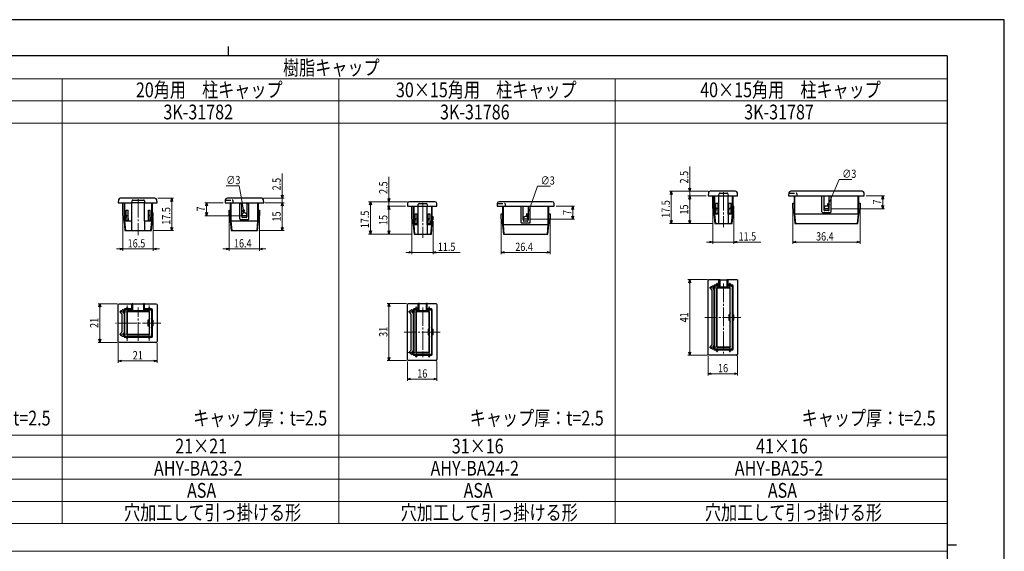
# Model space of a CAD drawing. Units: millimetres. Extents: x 0 to 841, y 0 to 594.
# Drawn here: x 307 to 841, y 306 to 594 of the extents above; entities that cross this region are included whole.
import ezdxf

# ---------------------------------------------------------------- set-up
doc = ezdxf.new("R2010")
doc.units = ezdxf.units.MM
doc.linetypes.add('YCENTER_1', pattern=[13, 10, -1, 1, -1])
doc.linetypes.add('YHIDDEN_1', pattern=[4, 3, -1])
for name, color, linetype, lineweight in [('TABLE1', 255, 'Continuous', 13), ('USER1', 3, 'Continuous', 13), ('YKK_12', 2, 'Continuous', 13), ('YKK_13', 4, 'Continuous', 30), ('YKK_D', 6, 'Continuous', 13), ('YKK_ZWAK', 7, 'Continuous', 30)]:
    doc.layers.add(name, color=color, linetype=linetype, lineweight=lineweight)
doc.styles.add('text-b', font='extslim2.shx', dxfattribs={"width": 0.8, "bigfont": 'extfont2.shx'})

msp = doc.modelspace()

# ---------------------------------------------------------------- linework, layer by layer
at = {"layer": 'TABLE1'}
for p, q in [((810.02, 574), (810.02, 321)), ((30, 562), (810.02, 562)), ((330.02, 562), (330.02, 321)), ((480.02, 562), (480.02, 321)), ((630.02, 562), (630.02, 321)), ((30, 550), (810.02, 550)), ((30, 538), (810.02, 538)), ((30, 369), (810.02, 369)), ((30, 357), (810.02, 357)), ((30, 345), (810.02, 345)), ((30, 333), (810.02, 333)), ((30, 321), (810.02, 321)), ((30, 306), (810.02, 306))]:
    msp.add_line(p, q, dxfattribs=at)
at = {"layer": 'YKK_12', "linetype": 'YCENTER_1'}
for p, q in [((371.28, 496.77), (371.28, 477.3)), ((688.69, 500.55), (688.69, 481.56)), ((525.56, 494.75), (525.56, 475.9)), ((684.69, 448.67), (680.85, 448.67)), ((685.19, 449.02), (685.19, 451.52)), ((688.69, 451.04), (688.69, 413.07)), ((692.19, 449.02), (692.19, 451.52)), ((371.28, 420.1), (371.28, 438.06)), ((522.06, 436.13), (522.06, 438.63)), ((525.56, 438.17), (525.56, 411.15)), ((529.06, 436.13), (529.06, 438.63)), ((521.56, 435.78), (517.72, 435.78)), ((698.19, 432.67), (678.59, 432.67)), ((383.58, 429.65), (358.98, 429.65)), ((535.06, 424.78), (515.46, 424.78)), ((684.69, 416.67), (680.85, 416.67)), ((521.56, 413.78), (517.72, 413.78)), ((522.06, 413.43), (522.06, 410.93)), ((529.06, 413.43), (529.06, 410.93)), ((685.19, 416.32), (685.19, 413.82)), ((692.19, 416.32), (692.19, 413.82))]:
    msp.add_line(p, q, dxfattribs=at)
at = {"layer": 'YKK_12', "linetype": 'YCENTER_1', "ltscale": 0.5}
for p, q in [((365.28, 439.2), (365.28, 435.49)), ((377.28, 439.2), (377.28, 435.49)), ((364.92, 435.65), (361.05, 435.65)), ((364.92, 423.65), (361.05, 423.65)), ((365.28, 423.8), (365.28, 420.09)), ((377.28, 423.8), (377.28, 420.09))]:
    msp.add_line(p, q, dxfattribs=at)
at = {"layer": 'YKK_13'}
for p, q in [((380.39, 497.3), (361.57, 497.3)), ((438.27, 497.3), (419.46, 497.3)), ((680.49, 500.12), (680.39, 498.56)), ((680.39, 498.56), (680.99, 498.56)), ((680.99, 498.56), (686.19, 498.56)), ((695.3, 501.06), (681.49, 501.06)), ((682.89, 492.06), (682.89, 498.56)), ((683.49, 498.56), (683.49, 488.56)), ((683.99, 488.56), (683.99, 498.56)), ((686.19, 498.56), (686.33, 499.62)), ((686.19, 488.56), (686.19, 498.56)), ((686.19, 498.56), (691.19, 498.56)), ((686.83, 500.06), (690.55, 500.06)), ((691.05, 499.62), (691.19, 498.56)), ((691.19, 498.56), (695.79, 498.56)), ((691.19, 488.56), (691.19, 498.56)), ((693.39, 498.56), (693.39, 488.56)), ((693.89, 488.56), (693.89, 498.56)), ((695.79, 498.56), (696.39, 498.56)), ((696.39, 498.56), (696.3, 500.12)), ((724.15, 500.12), (724.05, 498.56)), ((724.05, 498.56), (724.65, 498.56)), ((724.65, 498.56), (764.45, 498.56)), ((763.96, 501.06), (725.15, 501.06)), ((726.95, 498.56), (726.95, 488.56)), ((727.45, 488.56), (727.45, 498.56)), ((742.05, 489.86), (742.05, 498.56)), ((743.05, 498.56), (743.05, 491.56)), ((746.05, 491.56), (746.05, 498.56)), ((747.05, 489.86), (747.05, 498.56)), ((761.65, 498.56), (761.65, 488.56)), ((762.15, 488.56), (762.15, 498.56)), ((764.45, 498.56), (765.05, 498.56)), ((765.05, 498.56), (764.96, 500.12)), ((360.58, 496.37), (360.48, 494.8)), ((360.48, 494.8), (361.08, 494.8)), ((361.08, 494.8), (367.78, 494.8)), ((362.98, 488.3), (362.98, 494.8)), ((363.58, 494.8), (363.58, 484.8)), ((364.08, 484.8), (364.08, 494.8)), ((367.78, 494.8), (367.92, 495.87)), ((367.78, 484.8), (367.78, 494.8)), ((374.78, 494.8), (367.78, 494.8)), ((368.42, 496.3), (374.14, 496.3)), ((374.64, 495.87), (374.78, 494.8)), ((374.78, 494.8), (380.88, 494.8)), ((374.78, 484.8), (374.78, 494.8)), ((378.48, 494.8), (378.48, 484.8)), ((378.98, 484.8), (378.98, 494.8)), ((380.88, 494.8), (381.48, 494.8)), ((381.48, 494.8), (381.38, 496.37)), ((418.46, 496.37), (418.37, 494.8)), ((418.37, 494.8), (418.97, 494.8)), ((418.97, 494.8), (438.77, 494.8)), ((421.17, 494.8), (421.17, 484.8)), ((421.67, 484.8), (421.67, 494.8)), ((426.37, 486.1), (426.37, 494.8)), ((426.37, 494.51), (427.37, 494.51)), ((427.37, 494.8), (427.37, 487.8)), ((430.37, 487.8), (430.37, 494.8)), ((430.37, 494.51), (431.37, 494.51)), ((431.37, 486.1), (431.37, 494.8)), ((436.07, 494.8), (436.07, 484.8)), ((436.57, 484.8), (436.57, 494.8)), ((438.77, 494.8), (439.37, 494.8)), ((439.37, 494.8), (439.27, 496.37)), ((517.36, 494.46), (517.26, 492.9)), ((517.26, 492.9), (517.86, 492.9)), ((517.86, 492.9), (523.06, 492.9)), ((532.17, 495.4), (518.35, 495.4)), ((519.76, 486.4), (519.76, 492.9)), ((520.36, 492.9), (520.36, 482.9)), ((520.86, 482.9), (520.86, 492.9)), ((523.06, 492.9), (523.2, 493.97)), ((523.06, 482.9), (523.06, 492.9)), ((523.06, 492.9), (528.06, 492.9)), ((523.7, 494.4), (527.42, 494.4)), ((527.92, 493.97), (528.06, 492.9)), ((528.06, 492.9), (532.66, 492.9)), ((528.06, 482.9), (528.06, 492.9)), ((530.26, 492.9), (530.26, 482.9)), ((530.76, 482.9), (530.76, 492.9)), ((532.66, 492.9), (533.26, 492.9)), ((533.26, 492.9), (533.16, 494.46)), ((566.02, 494.46), (565.92, 492.9)), ((565.92, 492.9), (566.52, 492.9)), ((566.52, 492.9), (596.32, 492.9)), ((595.83, 495.4), (567.02, 495.4)), ((568.82, 492.9), (568.82, 482.9)), ((569.32, 482.9), (569.32, 492.9)), ((578.92, 484.2), (578.92, 492.9)), ((579.92, 492.9), (579.92, 485.9)), ((582.92, 485.9), (582.92, 492.9)), ((583.92, 484.2), (583.92, 492.9)), ((593.52, 492.9), (593.52, 482.9)), ((594.02, 482.9), (594.02, 492.9)), ((596.32, 492.9), (596.92, 492.9)), ((596.92, 492.9), (596.83, 494.46)), ((683.49, 489.06), (682.89, 492.06)), ((684.59, 489.06), (684.59, 494.56)), ((684.59, 494.56), (685.79, 494.56)), ((685.79, 489.06), (685.79, 494.56)), ((691.59, 489.06), (691.59, 494.56)), ((691.59, 494.56), (692.79, 494.56)), ((692.79, 489.06), (692.79, 494.56)), ((693.89, 493.06), (694.39, 493.06)), ((693.95, 490.68), (694.39, 491.56)), ((694.39, 491.56), (694.39, 493.06)), ((726.35, 492.06), (726.35, 494.56)), ((726.35, 494.56), (726.95, 494.56)), ((726.95, 489.06), (726.35, 492.06)), ((746.05, 491.56), (743.05, 491.56)), ((762.15, 494.56), (762.75, 494.56)), ((762.75, 492.06), (762.15, 489.06)), ((762.75, 494.56), (762.75, 492.06)), ((363.58, 485.3), (362.98, 488.3)), ((364.78, 490.8), (365.78, 490.8)), ((364.78, 485.3), (364.78, 490.8)), ((365.78, 485.3), (365.78, 490.8)), ((376.78, 490.8), (377.78, 490.8)), ((376.78, 485.3), (376.78, 490.8)), ((377.78, 485.3), (377.78, 490.8)), ((378.98, 489.3), (379.48, 489.3)), ((378.98, 486.8), (379.04, 486.93)), ((379.04, 486.93), (378.98, 486.93)), ((379.04, 486.93), (379.48, 487.8)), ((379.48, 487.8), (379.48, 489.3)), ((420.67, 488.3), (420.67, 490.8)), ((420.67, 490.8), (421.17, 490.8)), ((421.17, 485.3), (420.67, 488.3)), ((430.37, 487.8), (427.37, 487.8)), ((429.84, 486.8), (427.89, 486.8)), ((436.57, 490.8), (437.07, 490.8)), ((437.07, 488.3), (436.57, 485.3)), ((437.07, 490.8), (437.07, 488.3)), ((520.36, 483.4), (519.76, 486.4)), ((521.46, 483.4), (521.46, 488.9)), ((521.46, 488.9), (522.66, 488.9)), ((522.66, 483.4), (522.66, 488.9)), ((528.46, 483.4), (528.46, 488.9)), ((528.46, 488.9), (529.66, 488.9)), ((529.66, 483.4), (529.66, 488.9)), ((530.76, 487.4), (531.26, 487.4)), ((531.26, 485.9), (531.26, 487.4)), ((568.22, 486.4), (568.22, 488.9)), ((568.22, 488.9), (568.82, 488.9)), ((568.82, 483.4), (568.22, 486.4)), ((594.02, 488.9), (594.62, 488.9)), ((594.62, 486.4), (594.02, 483.4)), ((594.62, 488.9), (594.62, 486.4)), ((683.49, 488.56), (683.49, 488.56)), ((683.49, 488.56), (683.99, 483.56)), ((686.19, 488.56), (683.99, 488.56)), ((684.49, 483.56), (683.99, 488.56)), ((685.79, 489.06), (684.59, 489.06)), ((686.19, 483.56), (686.19, 488.56)), ((693.39, 488.56), (691.19, 488.56)), ((691.19, 488.56), (691.19, 483.56)), ((692.79, 489.06), (691.59, 489.06)), ((693.39, 488.56), (692.89, 483.56)), ((693.39, 483.56), (693.89, 488.56)), ((693.89, 490.56), (693.95, 490.68)), ((693.95, 490.68), (693.89, 490.68)), ((693.89, 488.56), (693.89, 488.56)), ((726.95, 488.56), (726.95, 488.56)), ((726.95, 488.56), (727.45, 483.56)), ((761.65, 488.56), (727.45, 488.56)), ((727.95, 483.56), (727.45, 488.56)), ((742.35, 489.56), (746.75, 489.56)), ((745.53, 490.56), (743.58, 490.56)), ((761.66, 488.56), (761.16, 483.56)), ((761.65, 483.56), (762.15, 488.56)), ((762.15, 488.56), (762.15, 488.56)), ((363.58, 484.8), (363.58, 484.8)), ((363.58, 484.8), (364.08, 479.8)), ((367.78, 484.8), (364.08, 484.8)), ((364.58, 479.8), (364.08, 484.8)), ((365.78, 485.3), (364.78, 485.3)), ((367.78, 479.8), (367.78, 484.8)), ((378.48, 484.8), (374.78, 484.8)), ((374.78, 484.8), (374.78, 479.8)), ((377.78, 485.3), (376.78, 485.3)), ((378.48, 484.8), (377.98, 479.8)), ((378.48, 479.8), (378.98, 484.8)), ((378.98, 484.8), (378.98, 484.8)), ((421.17, 484.8), (421.17, 484.8)), ((421.17, 484.8), (421.67, 479.8)), ((422.16, 479.8), (421.66, 484.8)), ((436.07, 484.8), (421.67, 484.8)), ((426.67, 485.8), (431.07, 485.8)), ((436.07, 484.8), (435.57, 479.8)), ((436.07, 479.8), (436.57, 484.8)), ((436.57, 484.8), (436.57, 484.8)), ((520.36, 482.9), (520.36, 482.9)), ((520.36, 482.9), (520.86, 477.9)), ((523.06, 482.9), (520.86, 482.9)), ((521.36, 477.9), (520.86, 482.9)), ((522.66, 483.4), (521.46, 483.4)), ((523.06, 477.9), (523.06, 482.9)), ((530.26, 482.9), (528.06, 482.9)), ((528.06, 482.9), (528.06, 477.9)), ((529.66, 483.4), (528.46, 483.4)), ((530.26, 482.9), (529.76, 477.9)), ((530.26, 477.9), (530.76, 482.9)), ((530.76, 484.9), (530.82, 485.03)), ((530.82, 485.03), (530.76, 485.03)), ((530.76, 482.9), (530.76, 482.9)), ((530.82, 485.03), (531.26, 485.9)), ((568.82, 482.9), (568.82, 482.9)), ((568.82, 482.9), (569.32, 477.9)), ((593.52, 482.9), (569.32, 482.9)), ((569.82, 477.9), (569.32, 482.9)), ((579.22, 483.9), (583.62, 483.9)), ((582.92, 485.9), (579.92, 485.9)), ((582.4, 484.9), (580.45, 484.9)), ((593.52, 482.9), (593.02, 477.9)), ((593.52, 477.9), (594.02, 482.9)), ((594.02, 482.9), (594.02, 482.9)), ((683.99, 483.56), (684.49, 483.56)), ((684.49, 483.56), (686.19, 483.56)), ((686.19, 483.56), (691.19, 483.56)), ((691.19, 483.56), (692.89, 483.56)), ((692.89, 483.56), (693.39, 483.56)), ((727.45, 483.56), (727.95, 483.56)), ((727.95, 483.56), (761.16, 483.56)), ((761.16, 483.56), (761.65, 483.56)), ((364.08, 479.8), (364.58, 479.8)), ((364.58, 479.8), (367.78, 479.8)), ((367.78, 479.8), (374.78, 479.8)), ((374.78, 479.8), (377.98, 479.8)), ((377.98, 479.8), (378.48, 479.8)), ((421.67, 479.8), (422.16, 479.8)), ((422.16, 479.8), (435.57, 479.8)), ((435.57, 479.8), (436.07, 479.8)), ((520.86, 477.9), (521.36, 477.9)), ((521.36, 477.9), (523.06, 477.9)), ((523.06, 477.9), (528.06, 477.9)), ((528.06, 477.9), (529.76, 477.9)), ((529.76, 477.9), (530.26, 477.9)), ((569.32, 477.9), (569.82, 477.9)), ((569.82, 477.9), (593.02, 477.9)), ((593.02, 477.9), (593.52, 477.9)), ((680.39, 412.77), (680.39, 452.57)), ((680.99, 453.17), (686.19, 453.17)), ((682.79, 449.77), (683.49, 449.77)), ((683.49, 449.77), (683.49, 415.57)), ((683.49, 449.77), (683.99, 449.27)), ((686.19, 450.27), (683.99, 450.27)), ((684.49, 449.77), (683.99, 450.27)), ((683.99, 416.07), (683.99, 449.27)), ((684.49, 449.77), (686.19, 449.77)), ((686.19, 448.77), (685.29, 448.77)), ((685.42, 448.64), (685.29, 448.77)), ((686.19, 448.64), (685.42, 448.64)), ((686.19, 450.27), (686.19, 453.17)), ((686.19, 453.17), (686.33, 453.1)), ((686.19, 449.77), (686.19, 450.27)), ((686.19, 449.77), (686.19, 448.77)), ((686.19, 448.77), (686.19, 448.64)), ((691.19, 448.64), (686.19, 448.64)), ((686.33, 453.1), (686.33, 448.64)), ((686.33, 448.64), (686.83, 449.14)), ((686.83, 449.14), (686.83, 453.08)), ((686.83, 453.08), (690.55, 453.08)), ((690.55, 449.14), (686.83, 449.14)), ((690.55, 453.08), (690.55, 449.14)), ((690.55, 449.14), (691.05, 448.64)), ((691.05, 453.1), (691.19, 453.17)), ((691.05, 448.64), (691.05, 453.1)), ((691.19, 453.17), (695.79, 453.17)), ((691.19, 450.27), (691.19, 453.17)), ((693.39, 450.27), (691.19, 450.27)), ((691.19, 450.27), (691.19, 449.77)), ((691.19, 449.77), (692.89, 449.77)), ((691.19, 448.77), (691.19, 449.77)), ((692.09, 448.77), (691.19, 448.77)), ((691.19, 448.77), (691.19, 448.64)), ((691.96, 448.64), (691.19, 448.64)), ((692.09, 448.77), (691.96, 448.64)), ((693.39, 450.27), (692.89, 449.77)), ((693.39, 449.27), (693.89, 449.77)), ((693.39, 449.27), (693.39, 416.07)), ((693.89, 415.57), (693.89, 449.77)), ((696.39, 452.57), (696.39, 412.77)), ((682.49, 418.25), (682.49, 447.09)), ((684.99, 448.47), (684.99, 416.87)), ((684.99, 448.47), (685.12, 448.34)), ((685.12, 448.34), (685.12, 417)), ((692.26, 448.34), (692.39, 448.47)), ((692.26, 435.17), (692.26, 448.34)), ((692.39, 416.87), (692.39, 448.47)), ((360.48, 419.74), (360.48, 439.55)), ((361.08, 440.15), (367.78, 440.15)), ((367.78, 437.35), (367.78, 440.15)), ((367.78, 440.15), (367.92, 440.08)), ((367.92, 440.08), (367.92, 435.72)), ((368.42, 436.22), (368.42, 440.05)), ((368.42, 440.05), (374.14, 440.05)), ((374.14, 440.05), (374.14, 436.22)), ((374.64, 440.08), (374.78, 440.15)), ((374.64, 435.72), (374.64, 440.08)), ((374.78, 440.15), (380.88, 440.15)), ((374.78, 437.35), (374.78, 440.15)), ((381.48, 439.55), (381.48, 419.75)), ((517.26, 409.88), (517.26, 439.69)), ((517.86, 440.28), (523.06, 440.28)), ((523.06, 437.38), (523.06, 440.28)), ((523.06, 440.28), (523.2, 440.22)), ((523.2, 440.22), (523.2, 435.76)), ((523.7, 436.25), (523.7, 440.19)), ((523.7, 440.19), (527.42, 440.19)), ((527.42, 440.19), (527.42, 436.25)), ((527.92, 440.22), (528.06, 440.28)), ((527.92, 435.76), (527.92, 440.22)), ((528.06, 440.28), (532.66, 440.28)), ((528.06, 437.38), (528.06, 440.28)), ((533.26, 439.69), (533.26, 409.88)), ((362.58, 425.23), (362.58, 434.06)), ((362.88, 436.85), (363.58, 436.85)), ((363.58, 436.85), (364.08, 436.35)), ((363.58, 436.85), (363.58, 422.45)), ((367.78, 437.35), (364.08, 437.35)), ((364.58, 436.85), (364.08, 437.35)), ((364.08, 422.94), (364.08, 436.35)), ((364.58, 436.85), (367.78, 436.85)), ((365.08, 435.55), (365.08, 423.75)), ((365.08, 435.55), (365.21, 435.42)), ((365.21, 435.42), (365.21, 423.87)), ((367.78, 435.85), (365.38, 435.85)), ((365.51, 435.71), (365.38, 435.85)), ((367.78, 435.71), (365.51, 435.71)), ((367.78, 436.85), (367.78, 437.35)), ((367.78, 436.85), (367.78, 435.85)), ((374.78, 435.72), (367.78, 435.72)), ((367.92, 435.72), (368.42, 436.22)), ((374.14, 436.22), (368.42, 436.22)), ((374.64, 435.72), (374.14, 436.22)), ((378.48, 437.35), (374.78, 437.35)), ((374.78, 437.35), (374.78, 436.85)), ((374.78, 436.85), (377.98, 436.85)), ((374.78, 435.85), (374.78, 436.85)), ((377.18, 435.85), (374.78, 435.85)), ((374.78, 435.85), (374.78, 435.72)), ((377.05, 435.72), (374.78, 435.72)), ((377.18, 435.85), (377.05, 435.72)), ((377.35, 435.42), (377.48, 435.55)), ((377.35, 432.15), (377.35, 435.42)), ((377.48, 423.75), (377.48, 435.55)), ((378.48, 437.35), (377.98, 436.85)), ((378.48, 436.35), (378.98, 436.85)), ((378.48, 436.35), (378.48, 422.94)), ((378.98, 422.45), (378.98, 436.85)), ((519.36, 415.37), (519.36, 434.2)), ((519.66, 436.88), (520.36, 436.88)), ((520.36, 436.89), (520.86, 436.39)), ((520.36, 436.88), (520.36, 412.68)), ((523.06, 437.38), (520.86, 437.38)), ((521.36, 436.88), (520.86, 437.38)), ((520.86, 413.18), (520.86, 436.39)), ((521.36, 436.88), (523.06, 436.88)), ((521.86, 435.58), (521.86, 413.98)), ((521.86, 435.58), (521.99, 435.46)), ((521.99, 435.46), (521.99, 414.11)), ((523.06, 435.88), (522.16, 435.88)), ((522.29, 435.75), (522.16, 435.88)), ((523.06, 435.75), (522.29, 435.75)), ((523.06, 436.88), (523.06, 437.38)), ((523.06, 436.88), (523.06, 435.88)), ((523.06, 435.88), (523.06, 435.75)), ((528.06, 435.75), (523.06, 435.75)), ((523.2, 435.76), (523.7, 436.25)), ((527.42, 436.25), (523.7, 436.25)), ((527.42, 436.25), (527.92, 435.76)), ((530.26, 437.38), (528.06, 437.38)), ((528.06, 437.38), (528.06, 436.88)), ((528.06, 436.88), (529.76, 436.88)), ((528.06, 435.88), (528.06, 436.88)), ((528.96, 435.88), (528.06, 435.88)), ((528.06, 435.88), (528.06, 435.75)), ((528.83, 435.75), (528.06, 435.75)), ((528.96, 435.88), (528.83, 435.75)), ((529.13, 435.46), (529.26, 435.58)), ((529.13, 427.28), (529.13, 435.46)), ((529.26, 413.98), (529.26, 435.58)), ((530.26, 437.38), (529.76, 436.88)), ((530.26, 436.39), (530.76, 436.89)), ((530.26, 436.39), (530.26, 413.18)), ((530.76, 412.68), (530.76, 436.88)), ((691.59, 434.17), (691.59, 431.17)), ((692.09, 434.17), (691.59, 434.17)), ((692.09, 434.17), (692.34, 434.17)), ((692.09, 434.17), (692.09, 433.89)), ((692.09, 433.89), (692.09, 433.64)), ((692.34, 433.89), (692.09, 433.89)), ((692.09, 433.64), (692.09, 431.69)), ((692.09, 433.64), (692.34, 433.64)), ((692.34, 435.17), (692.26, 435.17)), ((692.34, 430.47), (692.34, 434.87)), ((693.89, 434.17), (694.39, 434.17)), ((693.95, 433.89), (693.89, 433.89)), ((694.39, 431.17), (694.39, 434.17)), ((376.55, 431.15), (376.55, 428.15)), ((377.05, 431.15), (376.55, 431.15)), ((376.55, 428.15), (377.05, 428.15)), ((377.05, 431.15), (377.11, 431.15)), ((377.05, 428.15), (377.05, 431.15)), ((377.11, 428.15), (377.05, 428.15)), ((377.11, 431.15), (377.43, 431.15)), ((377.11, 428.15), (377.43, 428.15)), ((377.43, 430.86), (377.12, 430.86)), ((377.12, 430.62), (377.12, 428.67)), ((377.12, 430.62), (377.43, 430.62)), ((377.43, 428.67), (377.12, 428.67)), ((377.12, 428.43), (377.43, 428.43)), ((377.43, 432.15), (377.35, 432.15)), ((377.43, 427.45), (377.43, 431.85)), ((378.98, 431.15), (379.48, 431.15)), ((379.04, 430.86), (378.98, 430.86)), ((378.98, 428.43), (379.04, 428.43)), ((379.48, 428.15), (378.98, 428.15)), ((379.48, 428.15), (379.48, 431.15)), ((529.21, 427.28), (529.13, 427.28)), ((691.59, 431.17), (692.09, 431.17)), ((692.09, 431.69), (692.09, 431.45)), ((692.34, 431.69), (692.09, 431.69)), ((692.09, 431.45), (692.09, 431.17)), ((692.09, 431.45), (692.34, 431.45)), ((692.09, 431.17), (692.34, 431.17)), ((692.34, 430.17), (692.26, 430.17)), ((692.26, 417), (692.26, 430.17)), ((693.89, 431.45), (693.95, 431.45)), ((694.39, 431.17), (693.89, 431.17)), ((363.58, 422.45), (362.88, 422.45)), ((364.08, 422.94), (363.58, 422.44)), ((364.08, 421.95), (364.58, 422.45)), ((364.08, 421.95), (378.48, 421.95)), ((377.98, 422.45), (364.58, 422.45)), ((365.21, 423.87), (365.08, 423.75)), ((365.38, 423.45), (365.51, 423.57)), ((365.38, 423.45), (377.18, 423.45)), ((365.51, 423.57), (377.05, 423.57)), ((377.05, 423.57), (377.18, 423.45)), ((377.43, 427.15), (377.35, 427.15)), ((377.35, 423.87), (377.35, 427.15)), ((377.48, 423.75), (377.35, 423.87)), ((377.98, 422.45), (378.48, 421.95)), ((378.98, 422.44), (378.48, 422.94)), ((528.46, 426.28), (528.46, 423.28)), ((528.96, 426.28), (528.46, 426.28)), ((528.46, 423.28), (528.96, 423.28)), ((528.96, 426.28), (529.21, 426.28)), ((528.96, 426.28), (528.96, 426)), ((528.96, 426), (528.96, 425.76)), ((529.21, 426), (528.96, 426)), ((528.96, 425.76), (528.96, 423.81)), ((528.96, 425.76), (529.21, 425.76)), ((528.96, 423.81), (528.96, 423.57)), ((529.21, 423.81), (528.96, 423.81)), ((528.96, 423.57), (528.96, 423.28)), ((528.96, 423.57), (529.21, 423.57)), ((528.96, 423.28), (529.21, 423.28)), ((529.21, 422.28), (529.13, 422.28)), ((529.13, 414.11), (529.13, 422.28)), ((529.21, 422.58), (529.21, 426.98)), ((530.76, 426.28), (531.26, 426.28)), ((530.82, 426), (530.76, 426)), ((530.76, 423.57), (530.82, 423.57)), ((531.26, 423.28), (530.76, 423.28)), ((531.26, 423.28), (531.26, 426.28)), ((380.88, 419.15), (361.08, 419.15)), ((685.12, 417), (684.99, 416.87)), ((685.29, 416.57), (685.42, 416.7)), ((685.29, 416.57), (692.09, 416.57)), ((685.42, 416.7), (691.96, 416.7)), ((691.96, 416.7), (692.09, 416.57)), ((692.39, 416.87), (692.26, 417)), ((520.36, 412.68), (519.66, 412.68)), ((520.86, 413.18), (520.36, 412.68)), ((520.86, 412.18), (521.36, 412.68)), ((520.86, 412.18), (530.26, 412.18)), ((529.76, 412.68), (521.36, 412.68)), ((521.99, 414.11), (521.86, 413.98)), ((522.16, 413.68), (522.29, 413.81)), ((522.16, 413.68), (528.96, 413.68)), ((522.29, 413.81), (528.83, 413.81)), ((528.83, 413.81), (528.96, 413.68)), ((529.26, 413.98), (529.13, 414.11)), ((529.76, 412.68), (530.26, 412.18)), ((530.76, 412.68), (530.26, 413.18)), ((695.79, 412.17), (680.99, 412.17)), ((683.49, 415.57), (682.79, 415.57)), ((683.99, 416.07), (683.49, 415.57)), ((683.99, 415.07), (684.49, 415.57)), ((683.99, 415.07), (693.39, 415.07)), ((692.89, 415.57), (684.49, 415.57)), ((692.89, 415.57), (693.39, 415.07)), ((693.89, 415.57), (693.39, 416.07)), ((532.66, 409.28), (517.86, 409.28))]:
    msp.add_line(p, q, dxfattribs=at)
at = {"layer": 'YKK_13', "linetype": 'YHIDDEN_1'}
for p, q in [((724.14, 500.06), (728.08, 500.06)), ((728.58, 498.56), (728.58, 499.56)), ((418.46, 496.3), (422.3, 496.31)), ((422.8, 494.81), (422.8, 495.81)), ((566.01, 494.4), (569.95, 494.4)), ((570.45, 492.9), (570.45, 493.9))]:
    msp.add_line(p, q, dxfattribs=at)
at = {"layer": 'YKK_13'}
for centre, radius, start, end in [((361.57, 496.3), 1, 90, 176.5), ((380.39, 496.3), 1, 3.5, 90), ((419.46, 496.3), 1, 90, 176.5), ((438.27, 496.3), 1, 3.5, 90), ((681.49, 500.06), 1, 90, 176.5), ((686.83, 499.56), 0.5, 90, 172.4054), ((690.55, 499.56), 0.5, 7.5946, 90), ((695.3, 500.06), 1, 3.5, 90), ((725.15, 500.06), 1, 90, 176.5), ((763.96, 500.06), 1, 3.5, 90), ((368.42, 495.8), 0.5, 90, 172.4054), ((374.14, 495.8), 0.5, 7.5946, 90), ((518.35, 494.4), 1, 90, 176.5), ((523.7, 493.9), 0.5, 90, 172.4054), ((527.42, 493.9), 0.5, 7.5946, 90), ((532.17, 494.4), 1, 3.5, 90), ((567.02, 494.4), 1, 90, 176.5), ((595.83, 494.4), 1, 3.5, 90), ((744.55, 491.56), 1.5, 0, 180), ((744.55, 491.56), 1.5, 180, 215.6853), ((744.55, 491.56), 1.5, 324.3147, 0), ((426.67, 486.1), 0.3, 180, 270), ((428.87, 487.8), 1.5, 0, 180), ((428.87, 487.8), 1.5, 180, 215.6853), ((427.89, 487.1), 0.3, 215.6853, 270), ((429.84, 487.1), 0.3, 270, 324.3147), ((428.87, 487.8), 1.5, 324.3147, 0), ((431.07, 486.1), 0.3, 270, 0), ((581.42, 485.9), 1.5, 0, 180), ((742.35, 489.86), 0.3, 180, 270), ((743.58, 490.86), 0.3, 215.6853, 270), ((745.53, 490.86), 0.3, 270, 324.3147), ((746.75, 489.86), 0.3, 270, 0), ((579.22, 484.2), 0.3, 180, 270), ((581.42, 485.9), 1.5, 180, 215.6853), ((580.45, 485.2), 0.3, 215.6853, 270), ((582.4, 485.2), 0.3, 270, 324.3147), ((581.42, 485.9), 1.5, 324.3147, 0), ((583.62, 484.2), 0.3, 270, 0), ((682.24, 448.67), 0.75, 102.5457, 244.6231), ((681.86, 450.38), 1, 282.5457, 315.683), ((682.79, 449.47), 0.3, 90, 135.683), ((683.49, 448.67), 0.6, 90, 270), ((683.99, 449.77), 0.5, 90.2836, 179.7164), ((683.99, 449.77), 0.5, 179.7164, 180), ((683.99, 449.77), 0.5, 90, 90.2836), ((685.19, 450.27), 0.6, 0, 180), ((692.19, 450.27), 0.6, 0, 180), ((693.39, 449.77), 0.5, 89.7164, 90), ((693.39, 449.77), 0.5, 0.2836, 89.7164), ((693.39, 449.77), 0.5, 0, 0.2836), ((681.49, 447.09), 1, 0, 64.6231), ((522.06, 437.38), 0.6, 0, 180), ((529.06, 437.38), 0.6, 0, 180), ((362.33, 435.65), 0.75, 106.2602, 244.6231), ((361.58, 434.06), 1, 0, 64.6231), ((361.84, 437.33), 1, 286.2602, 323.1301), ((362.88, 436.55), 0.3, 90, 143.1301), ((363.58, 435.65), 0.6, 90, 270), ((364.08, 436.85), 0.5, 90.2836, 179.7164), ((364.08, 436.85), 0.5, 179.7164, 180), ((364.08, 436.85), 0.5, 90, 90.2836), ((365.28, 437.35), 0.5, 0, 180), ((377.28, 437.35), 0.5, 0, 180), ((377.05, 435.42), 0.3, 0.0051, 89.9949), ((378.48, 436.85), 0.5, 89.7164, 90), ((378.48, 436.85), 0.5, 0.2836, 89.7164), ((378.48, 436.85), 0.5, 0, 0.2836), ((519.11, 435.78), 0.75, 102.5457, 244.6231), ((518.36, 434.2), 1, 0, 64.6231), ((518.73, 437.49), 1, 282.5457, 315.683), ((519.66, 436.58), 0.3, 90, 135.683), ((520.36, 435.78), 0.6, 90, 270), ((520.86, 436.88), 0.5, 90.2836, 179.7164), ((520.86, 436.88), 0.5, 179.7164, 180), ((520.86, 436.88), 0.5, 90, 90.2836), ((530.26, 436.88), 0.5, 89.7164, 90), ((530.26, 436.88), 0.5, 0.2836, 89.7164), ((530.26, 436.88), 0.5, 0, 0.2836), ((362.33, 423.65), 0.75, 115.3769, 253.7398), ((361.58, 425.23), 1, 295.3769, 0), ((361.84, 421.97), 1, 36.8699, 73.7398), ((362.88, 422.75), 0.3, 216.8699, 270), ((363.58, 423.65), 0.6, 90, 270), ((364.08, 422.45), 0.5, 180, 180.2836), ((364.08, 422.45), 0.5, 180.2836, 269.7164), ((364.08, 422.45), 0.5, 269.7164, 270), ((365.28, 421.95), 0.5, 180, 0), ((365.51, 423.87), 0.3, 180.0051, 269.9949), ((377.28, 421.95), 0.5, 180, 0), ((377.05, 423.87), 0.3, 270.0051, 359.9949), ((378.48, 422.45), 0.5, 270.2836, 359.7164), ((378.48, 422.45), 0.5, 270, 270.2836), ((378.48, 422.45), 0.5, 359.7164, 0), ((380.88, 419.75), 0.6, 270, 0), ((682.24, 416.67), 0.75, 115.3769, 257.4543), ((681.49, 418.25), 1, 295.3769, 0), ((683.49, 416.67), 0.6, 90, 270), ((685.42, 417), 0.3, 180.0051, 269.9949), ((691.96, 417), 0.3, 270.0051, 359.9949), ((519.11, 413.78), 0.75, 115.3769, 257.4543), ((518.36, 415.37), 1, 295.3769, 0), ((518.73, 412.08), 1, 44.317, 77.4543), ((519.66, 412.98), 0.3, 224.317, 270), ((520.36, 413.78), 0.6, 90, 270), ((520.86, 412.68), 0.5, 180.2836, 269.7164), ((520.86, 412.68), 0.5, 180, 180.2836), ((520.86, 412.68), 0.5, 269.7164, 270), ((522.06, 412.18), 0.6, 180, 0), ((522.29, 414.11), 0.3, 180.0051, 269.9949), ((529.06, 412.18), 0.6, 180, 0), ((528.83, 414.11), 0.3, 270.0051, 359.9949), ((530.26, 412.68), 0.5, 270.2836, 359.7164), ((530.26, 412.68), 0.5, 270, 270.2836), ((530.26, 412.68), 0.5, 359.7164, 0), ((681.86, 414.96), 1, 44.317, 77.4543), ((682.79, 415.87), 0.3, 224.317, 270), ((683.99, 415.57), 0.5, 180.2836, 269.7164), ((683.99, 415.57), 0.5, 180, 180.2836), ((683.99, 415.57), 0.5, 269.7164, 270), ((685.19, 415.07), 0.6, 180, 0), ((692.19, 415.07), 0.6, 180, 0), ((693.39, 415.57), 0.5, 270.2836, 359.7164), ((693.39, 415.57), 0.5, 270, 270.2836), ((693.39, 415.57), 0.5, 359.7164, 0), ((695.79, 412.77), 0.6, 270, 0), ((532.66, 409.88), 0.6, 270, 0)]:
    msp.add_arc(centre, radius, start, end, dxfattribs=at)
at = {"layer": 'YKK_13', "linetype": 'YHIDDEN_1'}
for centre in [(728.08, 499.56), (422.3, 495.81), (569.95, 493.9)]:
    msp.add_arc(centre, 0.5, 0, 90, dxfattribs=at)
at = {"layer": 'YKK_13', "extrusion": (0, 0, -1)}
for centre, major_axis, ratio, start_param, end_param in [((685.19, 489.06), (0, -3), 0.2, 1.570796, 4.712389), ((692.19, 489.06), (0, -3), 0.2, 1.570796, 4.712389), ((365.28, 485.3), (0, -3), 0.166667, 1.570796, 4.712389), ((377.28, 485.3), (0, -3), 0.166667, 1.570796, 4.712389), ((522.06, 483.4), (0, -3), 0.2, 1.570796, 4.712389), ((529.06, 483.4), (0, -3), 0.2, 1.570796, 4.712389), ((683.99, 488.58), (0.5, 0.025), 0.049629, 1.578222, 3.139117), ((683.99, 483.56), (0, -5), 0.1, 3.136642, 3.141593), ((693.39, 483.56), (0, -5), 0.1, 3.141593, 3.146543), ((693.39, 488.58), (0.5, -0.025), 0.049629, 0.002475, 1.56337), ((727.45, 488.58), (0.5, 0.025), 0.049629, 1.578222, 3.139117), ((727.45, 483.56), (0, -5), 0.1, 3.136642, 3.141593), ((761.65, 483.56), (0, -5), 0.1, 3.141593, 3.146543), ((761.65, 488.58), (0.5, -0.025), 0.049629, 0.002475, 1.56337), ((364.08, 484.83), (0.5, 0.025), 0.049629, 1.578222, 3.139117), ((364.08, 479.8), (0, -5), 0.1, 3.136642, 3.141593), ((378.48, 479.8), (0, -5), 0.1, 3.141593, 3.146543), ((378.48, 484.83), (0.5, -0.025), 0.049629, 0.002475, 1.56337), ((421.67, 484.83), (0.5, 0.025), 0.049629, 1.578222, 3.139117), ((421.67, 479.8), (0, -5), 0.1, 3.136642, 3.141593), ((436.07, 479.8), (0, -5), 0.1, 3.141593, 3.146543), ((436.07, 484.83), (0.5, -0.025), 0.049629, 0.002475, 1.56337), ((520.86, 482.93), (0.5, 0.025), 0.049629, 1.578222, 3.139117), ((520.86, 477.9), (0, -5), 0.1, 3.136642, 3.141593), ((530.26, 477.9), (0, -5), 0.1, 3.141593, 3.146543), ((530.26, 482.93), (0.5, -0.025), 0.049629, 0.002475, 1.56337), ((569.32, 482.93), (0.5, 0.025), 0.049629, 1.578222, 3.139117), ((569.32, 477.9), (0, -5), 0.1, 3.136642, 3.141593), ((593.52, 477.9), (0, -5), 0.1, 3.141593, 3.146543), ((593.52, 482.93), (0.5, -0.025), 0.049629, 0.002475, 1.56337), ((680.99, 452.57), (0.426, -0.426), 0.99628, 2.358058, 3.925127), ((684.49, 449.27), (0.357, -0.357), 0.990148, 2.361145, 3.92204), ((685.29, 448.47), (-0.212, 0.212), 0.999924, 5.497825, 7.068545), ((685.42, 448.34), (0.278, 0.115), 0.987735, 3.538674, 5.100744), ((685.42, 448.34), (-0.212, 0.212), 0.999924, 0.77671, 0.78536), ((686.32, 449.14), (0, -0.5), 0.133333, 6.150634, 6.283185), ((686.83, 453.11), (0.5, 0), 0.061163, 1.570796, 3.009041), ((690.55, 453.11), (0.5, 0), 0.061163, 0.132552, 1.570796), ((691.06, 449.14), (0, -0.5), 0.133333, 0, 0.132552), ((691.96, 448.34), (0.212, 0.212), 0.999924, 5.497825, 5.506476), ((691.96, 448.34), (0.278, -0.115), 0.987735, 4.324034, 5.886104), ((692.09, 448.47), (0.212, 0.212), 0.999924, 5.497825, 7.068545), ((692.89, 449.27), (-0.357, -0.357), 0.990148, 2.361145, 3.92204), ((695.79, 452.57), (-0.426, -0.426), 0.99628, 2.358058, 3.925127), ((361.08, 439.54), (0.426, -0.426), 0.99628, 2.358058, 3.925127), ((368.42, 440.08), (0.5, 0), 0.061163, 1.570796, 3.009041), ((374.14, 440.08), (0.5, 0), 0.061163, 0.132552, 1.570796), ((380.88, 439.54), (-0.426, -0.426), 0.99628, 2.358058, 3.925127), ((517.86, 439.68), (0.426, -0.426), 0.99628, 2.358058, 3.925127), ((523.7, 440.22), (0.5, 0), 0.061163, 1.570796, 3.009041), ((527.42, 440.22), (0.5, 0), 0.061163, 0.132552, 1.570796), ((532.66, 439.68), (-0.426, -0.426), 0.99628, 2.358058, 3.925127), ((364.58, 436.34), (0.357, -0.357), 0.990148, 2.361145, 3.92204), ((365.38, 435.55), (-0.212, 0.212), 0.999924, 5.497825, 7.068545), ((365.51, 435.42), (0.278, 0.115), 0.987735, 3.538674, 5.100744), ((365.51, 435.41), (-0.212, 0.212), 0.999924, 0.77671, 0.78536), ((367.91, 436.22), (0, -0.5), 0.133333, 6.150634, 6.283185), ((374.65, 436.22), (0, -0.5), 0.133333, 0, 0.132552), ((377.18, 435.55), (0.212, 0.212), 0.999924, 5.497825, 7.068545), ((377.98, 436.34), (-0.357, -0.357), 0.990148, 2.361145, 3.92204), ((521.36, 436.38), (0.357, -0.357), 0.990148, 2.361145, 3.92204), ((522.16, 435.58), (-0.212, 0.212), 0.999924, 5.497825, 7.068545), ((522.29, 435.46), (0.278, 0.115), 0.987735, 3.538674, 5.100744), ((522.29, 435.45), (-0.212, 0.212), 0.999924, 0.77671, 0.78536), ((523.19, 436.25), (0, -0.5), 0.133333, 6.150634, 6.283185), ((527.93, 436.25), (0, -0.5), 0.133333, 0, 0.132552), ((528.83, 435.45), (0.212, 0.212), 0.999924, 5.497825, 5.506476), ((528.83, 435.46), (0.278, -0.115), 0.987735, 4.324034, 5.886104), ((528.96, 435.58), (0.212, 0.212), 0.999924, 5.497825, 7.068545), ((529.76, 436.38), (-0.357, -0.357), 0.990148, 2.361145, 3.92204), ((692.34, 434.87), (0, -0.3), 0.008727, 3.141593, 4.712389), ((694.04, 433.64), (0, -0.3), 0.5, 1.570796, 2.518766), ((694.39, 432.67), (0, -1.5), 0.5, 2.518766, 3.141593), ((377.11, 429.65), (0, -1.5), 0.008727, 3.141593, 3.764419), ((377.11, 429.65), (0, -1.5), 0.008727, 5.660359, 6.283185), ((377.12, 430.62), (0, -0.3), 0.008727, 3.764419, 4.712389), ((377.12, 428.67), (0, -0.3), 0.008727, 4.712389, 5.660359), ((377.43, 431.85), (0, -0.3), 0.008727, 3.141593, 4.712389), ((377.43, 427.45), (0, -0.3), 0.008727, 4.712389, 6.283185), ((379.13, 430.62), (0, -0.3), 0.5, 1.570796, 2.518766), ((379.13, 428.67), (0, -0.3), 0.5, 0.622827, 1.570796), ((379.48, 429.65), (0, -1.5), 0.5, 2.518766, 3.141593), ((379.48, 429.65), (0, -1.5), 0.5, 0, 0.622827), ((529.21, 426.98), (0, -0.3), 0.008727, 3.141593, 4.712389), ((692.34, 430.47), (0, -0.3), 0.008727, 4.712389, 6.283185), ((694.04, 431.69), (0, -0.3), 0.5, 0.622827, 1.570796), ((694.39, 432.67), (0, -1.5), 0.5, 0, 0.622827), ((364.58, 422.95), (0.357, 0.357), 0.990148, 2.361145, 3.92204), ((365.38, 423.75), (-0.212, -0.212), 0.999924, 5.497825, 7.068545), ((377.18, 423.75), (0.212, -0.212), 0.999924, 5.497825, 7.068545), ((377.98, 422.95), (-0.357, 0.357), 0.990148, 2.361145, 3.92204), ((529.21, 422.58), (0, -0.3), 0.008727, 4.712389, 6.283185), ((530.91, 425.76), (0, -0.3), 0.5, 1.570796, 2.518766), ((530.91, 423.81), (0, -0.3), 0.5, 0.622827, 1.570796), ((531.26, 424.78), (0, -1.5), 0.5, 2.518766, 3.141593), ((531.26, 424.78), (0, -1.5), 0.5, 0, 0.622827), ((361.08, 419.75), (0.426, 0.426), 0.99628, 2.358058, 3.925127), ((685.29, 416.87), (-0.212, -0.212), 0.999924, 5.497825, 7.068545), ((692.09, 416.87), (0.212, -0.212), 0.999924, 5.497825, 7.068545), ((521.36, 413.19), (0.357, 0.357), 0.990148, 2.361145, 3.92204), ((522.16, 413.98), (-0.212, -0.212), 0.999924, 5.497825, 7.068545), ((528.96, 413.98), (0.212, -0.212), 0.999924, 5.497825, 7.068545), ((529.76, 413.19), (-0.357, 0.357), 0.990148, 2.361145, 3.92204), ((680.99, 412.77), (0.426, 0.426), 0.99628, 2.358058, 3.925127), ((684.49, 416.07), (0.357, 0.357), 0.990148, 2.361145, 3.92204), ((692.89, 416.07), (-0.357, 0.357), 0.990148, 2.361145, 3.92204), ((517.86, 409.89), (0.426, 0.426), 0.99628, 2.358058, 3.925127)]:
    msp.add_ellipse(centre, major_axis=major_axis, ratio=ratio, start_param=start_param, end_param=end_param, dxfattribs=at)
at = {"layer": 'YKK_D'}
for p, q in [((670.39, 502.76), (670.39, 514.46)), ((449.37, 499), (449.37, 510.7)), ((507.26, 497.1), (507.26, 508.8)), ((751.43, 507.48), (745.82, 494.49)), ((758.39, 507.48), (751.43, 507.48)), ((419.05, 504.05), (426.01, 504.05)), ((426.01, 504.05), (428.31, 490.96)), ((587.88, 503.85), (582.51, 488.91)), ((594.84, 503.85), (587.88, 503.85)), ((381.99, 497.3), (390.48, 497.3)), ((439.27, 497.3), (450.37, 497.3)), ((449.37, 494.8), (449.37, 497.3)), ((680.49, 501.06), (659.39, 501.06)), ((660.39, 499.36), (660.39, 485.26)), ((680.49, 501.06), (669.39, 501.06)), ((679.39, 498.56), (669.39, 498.56)), ((679.39, 498.56), (669.39, 498.56)), ((670.39, 498.56), (670.39, 501.06)), ((670.39, 496.86), (670.39, 485.26)), ((670.39, 496.86), (670.39, 495.16)), ((766.05, 498.56), (776.05, 498.56)), ((775.05, 496.86), (775.05, 493.26)), ((389.48, 495.6), (389.48, 481.5)), ((417.37, 494.8), (407.37, 494.8)), ((408.37, 489.5), (408.37, 493.1)), ((439.87, 494.8), (450.37, 494.8)), ((439.87, 494.8), (450.37, 494.8)), ((449.37, 493.1), (449.37, 491.4)), ((449.37, 493.1), (449.37, 481.5)), ((517.35, 495.4), (496.26, 495.4)), ((497.26, 493.7), (497.26, 479.6)), ((517.35, 495.4), (506.26, 495.4)), ((516.26, 492.9), (506.26, 492.9)), ((516.26, 492.9), (506.26, 492.9)), ((507.26, 492.9), (507.26, 495.4)), ((597.92, 492.9), (607.92, 492.9)), ((747.05, 491.56), (776.05, 491.56)), ((362.98, 487.3), (362.98, 468.8)), ((379.48, 486.8), (379.48, 468.8)), ((427.87, 487.8), (407.37, 487.8)), ((420.67, 487.3), (420.67, 468.8)), ((437.07, 487.3), (437.07, 468.8)), ((507.26, 491.2), (507.26, 479.6)), ((507.26, 491.2), (507.26, 489.5)), ((606.92, 491.2), (606.92, 487.6)), ((682.89, 491.06), (682.89, 472.56)), ((694.39, 490.56), (694.39, 472.56)), ((726.35, 491.06), (726.35, 472.56)), ((762.75, 491.06), (762.75, 472.56)), ((519.76, 485.4), (519.76, 466.9)), ((531.26, 484.9), (531.26, 466.9)), ((568.22, 485.4), (568.22, 466.9)), ((583.92, 485.9), (607.92, 485.9)), ((594.62, 485.4), (594.62, 466.9)), ((682.99, 483.56), (659.39, 483.56)), ((682.99, 483.56), (669.39, 483.56)), ((379.48, 479.8), (390.48, 479.8)), ((436.77, 479.8), (450.37, 479.8)), ((519.86, 477.9), (496.26, 477.9)), ((519.86, 477.9), (506.26, 477.9)), ((681.19, 473.56), (679.49, 473.56)), ((682.89, 473.56), (684.59, 473.56)), ((684.59, 473.56), (692.69, 473.56)), ((694.39, 473.56), (692.69, 473.56)), ((694.39, 473.56), (708.97, 473.56)), ((696.09, 473.56), (697.79, 473.56)), ((728.05, 473.56), (761.05, 473.56)), ((361.28, 469.8), (359.58, 469.8)), ((362.98, 469.8), (364.68, 469.8)), ((377.78, 469.8), (364.68, 469.8)), ((379.48, 469.8), (377.78, 469.8)), ((381.18, 469.8), (382.88, 469.8)), ((418.97, 469.8), (417.27, 469.8)), ((420.67, 469.8), (422.37, 469.8)), ((435.37, 469.8), (422.37, 469.8)), ((437.07, 469.8), (435.37, 469.8)), ((438.77, 469.8), (440.47, 469.8)), ((518.06, 467.9), (516.36, 467.9)), ((519.76, 467.9), (521.46, 467.9)), ((521.46, 467.9), (529.56, 467.9)), ((531.26, 467.9), (529.56, 467.9)), ((531.26, 467.9), (545.84, 467.9)), ((532.96, 467.9), (534.66, 467.9)), ((569.92, 467.9), (592.92, 467.9)), ((679.99, 453.17), (669.39, 453.17)), ((670.39, 413.87), (670.39, 451.47)), ((360.08, 440.15), (349.48, 440.15)), ((350.48, 420.85), (350.48, 438.45)), ((516.86, 440.28), (506.26, 440.28)), ((507.26, 410.98), (507.26, 438.58)), ((360.08, 419.15), (349.48, 419.15)), ((360.48, 418.74), (360.48, 408.15)), ((381.48, 418.74), (381.48, 408.15)), ((679.99, 412.17), (669.39, 412.17)), ((680.39, 411.77), (680.39, 401.17)), ((696.39, 411.77), (696.39, 401.17)), ((362.18, 409.15), (379.78, 409.15)), ((516.86, 409.28), (506.26, 409.28)), ((517.26, 408.88), (517.26, 398.28)), ((533.26, 408.88), (533.26, 398.28)), ((682.09, 402.17), (694.69, 402.17)), ((518.96, 399.28), (531.56, 399.28))]:
    msp.add_line(p, q, dxfattribs=at)
at = {"layer": 'YKK_D', "linetype": 'ByBlock', "lineweight": -2}
for p, q in [((670.39, 501.06), (669.94, 502.76)), ((670.85, 502.76), (670.39, 501.06)), ((670.39, 501.06), (670.39, 502.76)), ((389.02, 495.6), (389.48, 497.3)), ((389.48, 497.3), (389.94, 495.6)), ((389.48, 497.3), (389.48, 495.6)), ((449.37, 497.3), (448.91, 499)), ((449.82, 499), (449.37, 497.3)), ((449.37, 497.3), (449.37, 499)), ((507.26, 495.4), (506.8, 497.1)), ((507.72, 497.1), (507.26, 495.4)), ((507.26, 495.4), (507.26, 497.1)), ((659.94, 499.36), (660.39, 501.06)), ((660.39, 501.06), (660.85, 499.36)), ((660.39, 501.06), (660.39, 499.36)), ((669.94, 496.86), (670.39, 498.56)), ((669.94, 496.86), (670.39, 498.56)), ((670.39, 498.56), (670.85, 496.86)), ((670.39, 498.56), (670.39, 496.86)), ((670.39, 498.56), (670.85, 496.86)), ((670.39, 498.56), (670.39, 496.86)), ((774.6, 496.86), (775.05, 498.56)), ((775.05, 498.56), (775.51, 496.86)), ((775.05, 498.56), (775.05, 496.86)), ((407.91, 493.1), (408.37, 494.8)), ((408.37, 494.8), (408.82, 493.1)), ((408.37, 494.8), (408.37, 493.1)), ((448.91, 493.1), (449.37, 494.8)), ((448.91, 493.1), (449.37, 494.8)), ((449.37, 494.8), (449.82, 493.1)), ((449.37, 494.8), (449.37, 493.1)), ((449.37, 494.8), (449.82, 493.1)), ((449.37, 494.8), (449.37, 493.1)), ((496.8, 493.7), (497.26, 495.4)), ((497.26, 495.4), (497.72, 493.7)), ((497.26, 495.4), (497.26, 493.7)), ((506.8, 491.2), (507.26, 492.9)), ((506.8, 491.2), (507.26, 492.9)), ((507.26, 492.9), (507.72, 491.2)), ((507.26, 492.9), (507.26, 491.2)), ((507.26, 492.9), (507.72, 491.2)), ((507.26, 492.9), (507.26, 491.2)), ((606.47, 491.2), (606.92, 492.9)), ((606.92, 492.9), (607.38, 491.2)), ((606.92, 492.9), (606.92, 491.2)), ((745.15, 492.93), (745.4, 494.67)), ((745.15, 492.93), (745.82, 494.49)), ((746.24, 494.31), (745.15, 492.93)), ((775.05, 491.56), (774.6, 493.26)), ((775.51, 493.26), (775.05, 491.56)), ((775.05, 491.56), (775.05, 493.26)), ((408.37, 487.8), (407.91, 489.5)), ((408.82, 489.5), (408.37, 487.8)), ((408.37, 487.8), (408.37, 489.5)), ((428.61, 489.28), (427.86, 490.88)), ((428.61, 489.28), (428.31, 490.96)), ((428.76, 491.04), (428.61, 489.28)), ((581.93, 487.31), (582.08, 489.07)), ((581.93, 487.31), (582.51, 488.91)), ((582.93, 488.76), (581.93, 487.31)), ((606.92, 485.9), (606.47, 487.6)), ((607.38, 487.6), (606.92, 485.9)), ((606.92, 485.9), (606.92, 487.6)), ((389.48, 479.8), (389.02, 481.5)), ((389.94, 481.5), (389.48, 479.8)), ((389.48, 479.8), (389.48, 481.5)), ((449.37, 479.8), (448.91, 481.5)), ((449.82, 481.5), (449.37, 479.8)), ((449.37, 479.8), (449.37, 481.5)), ((660.39, 483.56), (659.94, 485.26)), ((660.85, 485.26), (660.39, 483.56)), ((660.39, 483.56), (660.39, 485.26)), ((670.39, 483.56), (669.94, 485.26)), ((670.85, 485.26), (670.39, 483.56)), ((670.39, 483.56), (670.39, 485.26)), ((497.26, 477.9), (496.8, 479.6)), ((497.72, 479.6), (497.26, 477.9)), ((497.26, 477.9), (497.26, 479.6)), ((507.26, 477.9), (506.8, 479.6)), ((507.72, 479.6), (507.26, 477.9)), ((507.26, 477.9), (507.26, 479.6)), ((361.28, 470.26), (362.98, 469.8)), ((379.48, 469.8), (381.18, 470.26)), ((418.97, 470.26), (420.67, 469.8)), ((437.07, 469.8), (438.77, 470.26)), ((681.19, 474.01), (682.89, 473.56)), ((682.89, 473.56), (681.19, 473.1)), ((682.89, 473.56), (681.19, 473.56)), ((694.39, 473.56), (696.09, 474.01)), ((696.09, 473.1), (694.39, 473.56)), ((694.39, 473.56), (696.09, 473.56)), ((726.35, 473.56), (728.05, 474.01)), ((728.05, 473.1), (726.35, 473.56)), ((726.35, 473.56), (728.05, 473.56)), ((761.05, 474.01), (762.75, 473.56)), ((762.75, 473.56), (761.05, 473.1)), ((762.75, 473.56), (761.05, 473.56)), ((362.98, 469.8), (361.28, 469.35)), ((362.98, 469.8), (361.28, 469.8)), ((381.18, 469.35), (379.48, 469.8)), ((379.48, 469.8), (381.18, 469.8)), ((420.67, 469.8), (418.97, 469.35)), ((420.67, 469.8), (418.97, 469.8)), ((438.77, 469.35), (437.07, 469.8)), ((437.07, 469.8), (438.77, 469.8)), ((518.06, 468.36), (519.76, 467.9)), ((519.76, 467.9), (518.06, 467.45)), ((519.76, 467.9), (518.06, 467.9)), ((531.26, 467.9), (532.96, 468.36)), ((532.96, 467.45), (531.26, 467.9)), ((531.26, 467.9), (532.96, 467.9)), ((568.22, 467.9), (569.92, 468.36)), ((569.92, 467.45), (568.22, 467.9)), ((568.22, 467.9), (569.92, 467.9)), ((592.92, 468.36), (594.62, 467.9)), ((594.62, 467.9), (592.92, 467.45)), ((594.62, 467.9), (592.92, 467.9)), ((669.94, 451.47), (670.39, 453.17)), ((670.39, 453.17), (670.85, 451.47)), ((670.39, 453.17), (670.39, 451.47)), ((350.02, 438.45), (350.48, 440.15)), ((350.48, 440.15), (350.94, 438.45)), ((350.48, 440.15), (350.48, 438.45)), ((506.8, 438.58), (507.26, 440.28)), ((507.26, 440.28), (507.72, 438.58)), ((507.26, 440.28), (507.26, 438.58)), ((350.48, 419.15), (350.02, 420.85)), ((350.94, 420.85), (350.48, 419.15)), ((350.48, 419.15), (350.48, 420.85)), ((670.39, 412.17), (669.94, 413.87)), ((670.85, 413.87), (670.39, 412.17)), ((670.39, 412.17), (670.39, 413.87)), ((360.48, 409.15), (362.18, 409.6)), ((362.18, 408.69), (360.48, 409.15)), ((360.48, 409.15), (362.18, 409.15)), ((379.78, 409.6), (381.48, 409.15)), ((381.48, 409.15), (379.78, 408.69)), ((381.48, 409.15), (379.78, 409.15)), ((507.26, 409.28), (506.8, 410.98)), ((507.72, 410.98), (507.26, 409.28)), ((507.26, 409.28), (507.26, 410.98)), ((680.39, 402.17), (682.09, 402.62)), ((682.09, 401.71), (680.39, 402.17)), ((680.39, 402.17), (682.09, 402.17)), ((694.69, 402.62), (696.39, 402.17)), ((696.39, 402.17), (694.69, 401.71)), ((696.39, 402.17), (694.69, 402.17)), ((517.26, 399.28), (518.96, 399.74)), ((518.96, 398.83), (517.26, 399.28)), ((517.26, 399.28), (518.96, 399.28)), ((531.56, 399.74), (533.26, 399.28)), ((533.26, 399.28), (531.56, 398.83)), ((533.26, 399.28), (531.56, 399.28))]:
    msp.add_line(p, q, dxfattribs=at)
at = {"layer": 'YKK_D', "linetype": 'YCENTER_1'}
for p, q in [((683.94, 489.06), (684.14, 489.06)), ((364.08, 485.3), (364.28, 485.3)), ((692.39, 447.87), (692.39, 417.97))]:
    msp.add_line(p, q, dxfattribs=at)
at = {"layer": 'YKK_ZWAK'}
for p, q in [((841, 594), (0, 594)), ((841, 0), (841, 594)), ((420, 579.5), (420, 574.5)), ((810, 574.5), (30, 574.5)), ((810, 574.5), (810, 44.5)), ((810, 309.5), (815, 309.5))]:
    msp.add_line(p, q, dxfattribs=at)

# ---------------------------------------------------------------- texts
at = {"layer": 'TABLE1', "style": 'text-b', "width": 0.8}
for s, p in [('樹脂キャップ', (449.82, 564)), ('20角用\u3000柱キャップ', (370.03, 552)), ('30×15角用\u3000柱キャップ', (511.07, 552)), ('40×15角用\u3000柱キャップ', (676.07, 552)), ('3K-31782', (384.96, 540)), ('3K-31786', (534.96, 540)), ('3K-31787', (699.96, 540)), ('21×21', (391.36, 359)), ('31×16', (541.36, 359)), ('41×16', (706.36, 359)), ('AHY-BA23-2', (379.84, 347)), ('AHY-BA24-2', (529.84, 347)), ('AHY-BA25-2', (694.84, 347)), ('ASA', (397.76, 335)), ('ASA', (547.76, 335)), ('ASA', (712.76, 335)), ('穴加工して引っ掛ける形', (363.63, 323)), ('穴加工して引っ掛ける形', (513.63, 323)), ('穴加工して引っ掛ける形', (678.63, 323))]:
    msp.add_text(s, height=8, dxfattribs=at).set_placement(p)
at = {"layer": 'USER1', "style": 'text-b', "width": 0.8}
for p in [(251.11, 374.16), (401.11, 374.16), (551.11, 374.16), (731.11, 374.16)]:
    msp.add_text('キャップ厚：t=2.5', height=8, dxfattribs=at).set_placement(p)
at = {"layer": 'YKK_D', "style": 'text-b', "width": 0.8}
for s, p in [('∅3', (753.11, 508.28)), ('∅3', (419.05, 504.85)), ('∅3', (589.56, 504.65)), ('11.5', (696.89, 474.36)), ('36.4', (738.91, 474.36)), ('16.5', (365.59, 470.6)), ('16.4', (423.23, 470.6)), ('11.5', (533.76, 468.7)), ('26.4', (575.78, 468.7)), ('21', (368.34, 409.95)), ('16', (685.75, 402.97)), ('16', (522.62, 400.08))]:
    msp.add_text(s, height=4.5, dxfattribs=at).set_placement(p)
for s, p in [('2.5', (448.57, 501.5)), ('2.5', (669.59, 505.26)), ('2.5', (506.46, 499.6)), ('17.5', (388.68, 482.91)), ('7', (407.57, 490.1)), ('17.5', (659.59, 486.67)), ('15', (669.59, 488.42)), ('7', (774.25, 493.86)), ('15', (448.57, 484.66)), ('17.5', (496.46, 481.01)), ('15', (506.46, 482.76)), ('7', (606.12, 488.2)), ('41', (669.59, 430.03)), ('21', (349.68, 427.01)), ('31', (506.46, 422.14))]:
    msp.add_text(s, height=4.5, rotation=90, dxfattribs=at).set_placement(p)

doc.saveas('drawing.dxf')
